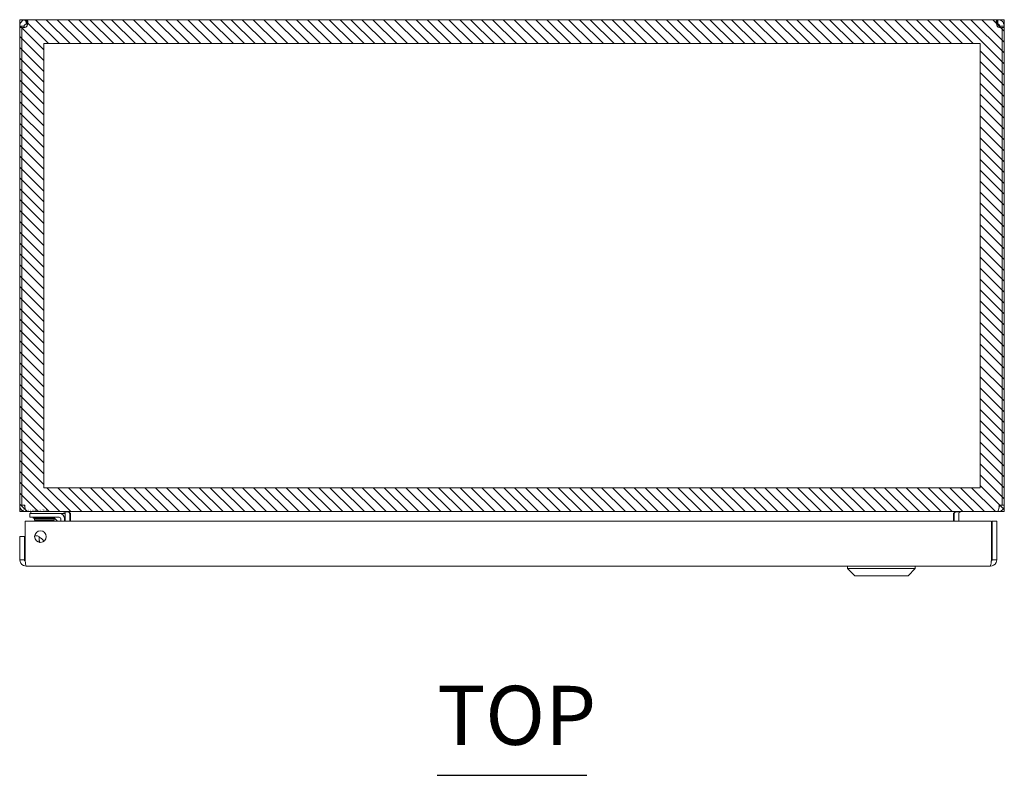
# Model space of a CAD drawing. Units: inches. Extents: x 16 to 118, y 13 to 78.
# Drawn here: x 39 to 55, y 66 to 78 of the extents above; entities that cross this region are included whole.
import ezdxf

# ---------------------------------------------------------------- set-up
doc = ezdxf.new("R2010")
doc.units = ezdxf.units.IN
doc.header["$LTSCALE"] = 8
doc.header["$MEASUREMENT"] = 0
for name, color, linetype, lineweight in [('NO GO AREAS', 5, 'Continuous', 0), ('Symbol (ANSI)', 7, 'Continuous', 5), ('Visible (ANSI)', 7, 'Continuous', 5), ('WORK AREA', 1, 'Continuous', 0)]:
    doc.layers.add(name, color=color, linetype=linetype, lineweight=lineweight)
doc.styles.add('Text Style168', font='tahoma.ttf')

msp = doc.modelspace()

# ---------------------------------------------------------------- hatches: boundary and pattern name
at = {"layer": 'NO GO AREAS'}
h = msp.add_hatch(dxfattribs=at)
h.set_pattern_fill('ANSI31', color=256, angle=90, style=0)
h.set_pattern_definition([(135, (-4, 14.67425), (-0.08838835, -0.08838835), [])])
h.paths.add_polyline_path([(39.03, 70.162), (55.03, 70.162), (55.03, 78.162), (39.03, 78.162)])
h.paths.add_polyline_path([(54.64, 77.772), (39.42, 77.772), (39.42, 70.552), (54.64, 70.552)], flags=16)

# ---------------------------------------------------------------- linework, layer by layer
msp.add_lwpolyline([(39.42, 77.772), (54.64, 77.772), (54.64, 70.552), (39.42, 70.552)], close=True, dxfattribs=at)
at = {"layer": 'Symbol (ANSI)', "lineweight": 30}
msp.add_line((45.813, 65.875), (48.246, 65.875), dxfattribs=at)
at = {"layer": 'Visible (ANSI)'}
for p, q in [((39.135, 78.162), (39.135, 78.088)), ((39.135, 78.162), (39.147, 78.162)), ((39.147, 78.088), (39.135, 78.088)), ((39.147, 78.162), (39.147, 78.088)), ((39.147, 78.162), (54.912, 78.162)), ((54.912, 78.088), (54.912, 78.162)), ((54.912, 78.162), (54.924, 78.162)), ((54.924, 78.088), (54.912, 78.088)), ((54.924, 78.088), (54.924, 78.162)), ((39.08, 78.057), (39.03, 78.057)), ((39.03, 78.032), (39.03, 78.057)), ((39.067, 78.032), (39.03, 78.032)), ((39.03, 78.032), (39.03, 70.267)), ((39.067, 70.267), (39.067, 78.034)), ((39.104, 78.032), (39.074, 78.032)), ((39.104, 78.057), (39.08, 78.057)), ((39.104, 78.057), (39.104, 78.032)), ((39.104, 78.032), (39.104, 78.031)), ((54.979, 78.057), (54.956, 78.057)), ((54.956, 78.032), (54.956, 78.057)), ((54.985, 78.032), (54.956, 78.032)), ((54.956, 78.031), (54.956, 78.032)), ((55.03, 78.057), (54.979, 78.057)), ((54.993, 78.034), (54.993, 70.267)), ((55.03, 78.032), (54.993, 78.032)), ((55.03, 78.057), (55.03, 78.032)), ((55.03, 70.267), (55.03, 78.032)), ((39.03, 70.267), (39.067, 70.267)), ((39.067, 70.267), (39.115, 70.267)), ((54.945, 70.267), (54.993, 70.267)), ((54.993, 70.267), (55.03, 70.267)), ((39.135, 70.169), (39.135, 70.162)), ((39.135, 70.162), (39.146, 70.162)), ((54.913, 70.162), (39.146, 70.162)), ((39.321, 70.131), (39.196, 70.131)), ((39.196, 70.072), (39.196, 70.131)), ((39.211, 70.162), (39.211, 70.131)), ((39.321, 70.131), (39.673, 70.131)), ((39.673, 70.131), (39.761, 70.131)), ((39.761, 70.131), (39.761, 70.162)), ((39.768, 70.131), (39.768, 70.006)), ((39.842, 70.006), (39.842, 70.131)), ((39.853, 70.131), (39.853, 70.006)), ((54.206, 70.131), (54.206, 70.006)), ((54.217, 70.131), (54.217, 70.006)), ((54.291, 70.131), (54.291, 70.006)), ((54.913, 70.162), (54.924, 70.162)), ((54.924, 70.169), (54.924, 70.162)), ((39.117, 69.381), (39.117, 70.006)), ((39.117, 70.006), (54.822, 70.006)), ((39.196, 70.072), (39.321, 70.072)), ((39.25, 70.055), (39.25, 70.072)), ((39.597, 70.055), (39.25, 70.055)), ((39.28, 70.055), (39.27, 70.043)), ((39.59, 70.043), (39.27, 70.043)), ((39.27, 70.021), (39.27, 70.043)), ((39.59, 70.021), (39.27, 70.021)), ((39.673, 70.072), (39.321, 70.072)), ((39.58, 70.055), (39.59, 70.043)), ((39.59, 70.021), (39.59, 70.043)), ((39.646, 70.006), (39.594, 70.057)), ((39.602, 70.055), (39.602, 70.055)), ((39.7, 70.006), (39.7, 70.045)), ((39.759, 70.045), (39.759, 70.006)), ((54.822, 70.006), (54.822, 69.381)), ((54.833, 69.381), (54.833, 70.006)), ((54.833, 70.006), (54.907, 70.006)), ((54.907, 69.381), (54.907, 70.006)), ((39.106, 69.756), (39.032, 69.756)), ((39.032, 69.756), (39.032, 69.381)), ((39.106, 69.381), (39.106, 69.756)), ((39.345, 69.759), (39.345, 69.664)), ((39.106, 69.381), (39.032, 69.381)), ((54.833, 69.381), (54.907, 69.381)), ((54.802, 69.276), (39.137, 69.276)), ((52.481, 69.236), (52.481, 69.276)), ((53.583, 69.236), (52.481, 69.236)), ((52.599, 69.118), (52.481, 69.236)), ((53.465, 69.118), (53.583, 69.236)), ((53.583, 69.236), (53.583, 69.276)), ((53.465, 69.118), (52.599, 69.118))]:
    msp.add_line(p, q, dxfattribs=at)
msp.add_circle((39.367, 69.756), 0.094, dxfattribs=at)
for centre, radius, start, end in [((39.092, 78.1), 0.07, 248.9804, 321.9526), ((54.968, 78.1), 0.07, 218.0474, 291.0196), ((39.135, 70.267), 0.0312, 180, 231.7663), ((54.924, 70.267), 0.0312, 308.2337, 0), ((39.673, 70.045), 0.086, 0, 90), ((39.737, 70.131), 0.105, 0, 7.9309), ((54.322, 70.131), 0.105, 172.0691, 180), ((39.559, 70.022), 0.05, 45, 90), ((39.673, 70.045), 0.0269, 0, 90), ((39.29, 69.6), 0.156, 31.1524, 69.288), ((39.29, 69.6), 0.0965, 40.0445, 49.4592)]:
    msp.add_arc(centre, radius, start, end, dxfattribs=at)
for points, knots in [([(39.03, 78.057), (39.03, 78.079), (39.038, 78.107), (39.057, 78.127), (39.076, 78.148), (39.103, 78.16), (39.127, 78.162), (39.129, 78.162), (39.132, 78.162), (39.135, 78.162)], [-2.234849, -2.234849, -2.234849, -2.234849, -1.609709, -1.609709, -1.609709, -0.984221, -0.984221, -0.984221, -0.906744, -0.906744, -0.906744, -0.906744]), ([(39.135, 78.088), (39.126, 78.088), (39.115, 78.083), (39.109, 78.073), (39.105, 78.068), (39.104, 78.062), (39.104, 78.057)], [0.906744, 0.906744, 0.906744, 0.906744, 1.740666, 1.740666, 1.740666, 2.234849, 2.234849, 2.234849, 2.234849]), ([(39.147, 78.162), (39.156, 78.162), (39.161, 78.153), (39.162, 78.135), (39.162, 78.116), (39.158, 78.088), (39.15, 78.065), (39.149, 78.062), (39.148, 78.059), (39.147, 78.057)], [-0.664052, -0.664052, -0.664052, -0.664052, -0.038913, -0.038913, -0.038913, 0.586575, 0.586575, 0.586575, 0.664052, 0.664052, 0.664052, 0.664052]), ([(54.912, 78.057), (54.903, 78.079), (54.898, 78.107), (54.898, 78.127), (54.897, 78.148), (54.901, 78.16), (54.909, 78.162), (54.91, 78.162), (54.911, 78.162), (54.912, 78.162)], [2.47754, 2.47754, 2.47754, 2.47754, 3.10268, 3.10268, 3.10268, 3.728168, 3.728168, 3.728168, 3.805645, 3.805645, 3.805645, 3.805645]), ([(54.924, 78.162), (54.946, 78.162), (54.974, 78.153), (54.995, 78.135), (55.016, 78.116), (55.027, 78.088), (55.029, 78.065), (55.03, 78.062), (55.03, 78.059), (55.03, 78.057)], [-2.234849, -2.234849, -2.234849, -2.234849, -1.609709, -1.609709, -1.609709, -0.984221, -0.984221, -0.984221, -0.906744, -0.906744, -0.906744, -0.906744]), ([(54.956, 78.057), (54.956, 78.065), (54.95, 78.077), (54.941, 78.083), (54.936, 78.086), (54.93, 78.088), (54.924, 78.088)], [0.906744, 0.906744, 0.906744, 0.906744, 1.740666, 1.740666, 1.740666, 2.234849, 2.234849, 2.234849, 2.234849]), ([(39.03, 70.267), (39.03, 70.23), (39.051, 70.194), (39.083, 70.176), (39.098, 70.167), (39.117, 70.162), (39.135, 70.162)], [0, 0, 0, 0, 1.050651, 1.050651, 1.050651, 1.570796, 1.570796, 1.570796, 1.570796]), ([(39.146, 70.162), (39.135, 70.162), (39.124, 70.183), (39.119, 70.215), (39.116, 70.231), (39.115, 70.249), (39.115, 70.267)], [-1.570796, -1.570796, -1.570796, -1.570796, -0.520146, -0.520146, -0.520146, 0, 0, 0, 0]), ([(54.945, 70.267), (54.945, 70.23), (54.938, 70.194), (54.929, 70.176), (54.924, 70.167), (54.919, 70.162), (54.913, 70.162)], [0, 0, 0, 0, 1.050651, 1.050651, 1.050651, 1.570796, 1.570796, 1.570796, 1.570796]), ([(54.924, 70.162), (54.961, 70.162), (54.997, 70.183), (55.016, 70.215), (55.025, 70.231), (55.03, 70.249), (55.03, 70.267)], [-1.570796, -1.570796, -1.570796, -1.570796, -0.520146, -0.520146, -0.520146, 0, 0, 0, 0]), ([(39.853, 70.131), (39.853, 70.142), (39.829, 70.154), (39.793, 70.159), (39.779, 70.161), (39.763, 70.162), (39.748, 70.162)], [-3.141593, -3.141593, -3.141593, -3.141593, -2.012802, -2.012802, -2.012802, -1.570796, -1.570796, -1.570796, -1.570796]), ([(54.206, 70.131), (54.206, 70.142), (54.231, 70.154), (54.266, 70.159), (54.28, 70.161), (54.296, 70.162), (54.311, 70.162)], [-3.141593, -3.141593, -3.141593, -3.141593, -2.012802, -2.012802, -2.012802, -1.570796, -1.570796, -1.570796, -1.570796]), ([(54.291, 70.131), (54.291, 70.142), (54.298, 70.154), (54.309, 70.159), (54.313, 70.161), (54.318, 70.162), (54.322, 70.162)], [-3.141593, -3.141593, -3.141593, -3.141593, -2.012802, -2.012802, -2.012802, -1.570796, -1.570796, -1.570796, -1.570796]), ([(39.274, 69.768), (39.279, 69.768), (39.284, 69.769), (39.308, 69.769), (39.327, 69.766), (39.345, 69.759)], [0.1009757, 0.1009757, 0.1009757, 0.1009757, 0.1391881, 0.1391881, 0.2832802, 0.2832802, 0.2832802, 0.2832802]), ([(39.347, 69.704), (39.347, 69.712), (39.346, 69.719), (39.345, 69.731), (39.345, 69.736), (39.345, 69.74)], [0, 0, 0, 0, 0.0808847, 0.0808847, 0.1618827, 0.1618827, 0.1618827, 0.1618827]), ([(39.347, 69.704), (39.348, 69.693), (39.35, 69.684), (39.353, 69.67), (39.354, 69.666), (39.356, 69.662)], [0.5556707, 0.5556707, 0.5556707, 0.5556707, 0.642561, 0.642561, 0.6954188, 0.6954188, 0.6954188, 0.6954188]), ([(39.032, 69.381), (39.032, 69.342), (39.055, 69.305), (39.089, 69.287), (39.104, 69.28), (39.12, 69.276), (39.137, 69.276)], [0, 0, 0, 0, 1.095058, 1.095058, 1.095058, 1.570796, 1.570796, 1.570796, 1.570796]), ([(39.12, 69.355), (39.112, 69.36), (39.107, 69.369), (39.106, 69.378), (39.106, 69.379), (39.106, 69.38), (39.106, 69.381)], [0.5736743, 0.5736743, 0.5736743, 0.5736743, 1.4834748, 1.4834748, 1.4834748, 1.5707963, 1.5707963, 1.5707963, 1.5707963]), ([(39.137, 69.276), (39.132, 69.276), (39.128, 69.298), (39.123, 69.333), (39.121, 69.347), (39.119, 69.364), (39.117, 69.381)], [0, 0, 0, 0, 1.095058, 1.095058, 1.095058, 1.570796, 1.570796, 1.570796, 1.570796]), ([(54.802, 69.276), (54.84, 69.276), (54.878, 69.298), (54.895, 69.333), (54.903, 69.347), (54.907, 69.364), (54.907, 69.381)], [0, 0, 0, 0, 1.095058, 1.095058, 1.095058, 1.570796, 1.570796, 1.570796, 1.570796]), ([(54.822, 69.381), (54.817, 69.342), (54.812, 69.305), (54.808, 69.287), (54.806, 69.28), (54.804, 69.276), (54.802, 69.276)], [0, 0, 0, 0, 1.095058, 1.095058, 1.095058, 1.570796, 1.570796, 1.570796, 1.570796]), ([(54.818, 69.355), (54.826, 69.36), (54.832, 69.369), (54.833, 69.378), (54.833, 69.379), (54.833, 69.38), (54.833, 69.381)], [0.5736743, 0.5736743, 0.5736743, 0.5736743, 1.4834748, 1.4834748, 1.4834748, 1.5707963, 1.5707963, 1.5707963, 1.5707963])]:
    msp.add_open_spline(points, degree=3, knots=knots, dxfattribs=at)
for points in [[(39.156, 78.087), (39.154, 78.087), (39.151, 78.088), (39.147, 78.088)], [(54.912, 78.088), (54.909, 78.088), (54.906, 78.087), (54.903, 78.086)], [(39.746, 70.16), (39.743, 70.161), (39.74, 70.162), (39.737, 70.162)], [(39.768, 70.131), (39.768, 70.138), (39.765, 70.145), (39.761, 70.151)]]:
    msp.add_open_spline(points, degree=3, dxfattribs=at)
at = {"layer": 'WORK AREA', "color": 1}
for p, q in [((39.03, 70.162), (39.03, 78.162)), ((39.03, 78.162), (55.03, 78.162)), ((55.03, 78.162), (55.03, 70.162)), ((55.03, 70.162), (39.03, 70.162))]:
    msp.add_line(p, q, dxfattribs=at)

# ---------------------------------------------------------------- texts
at = {"layer": 'Symbol (ANSI)', "insert": (45.812, 66.07), "char_height": 0.96, "attachment_point": 7, "style": 'Text Style168'}
msp.add_mtext('TOP', dxfattribs=at)
at = {"layer": 'WORK AREA', "color": 1}
msp.add_text('&RP,N4121608SSC-TOP', height=0.03, dxfattribs=at).set_placement((39.03, 70.162))

doc.saveas('drawing.dxf')
